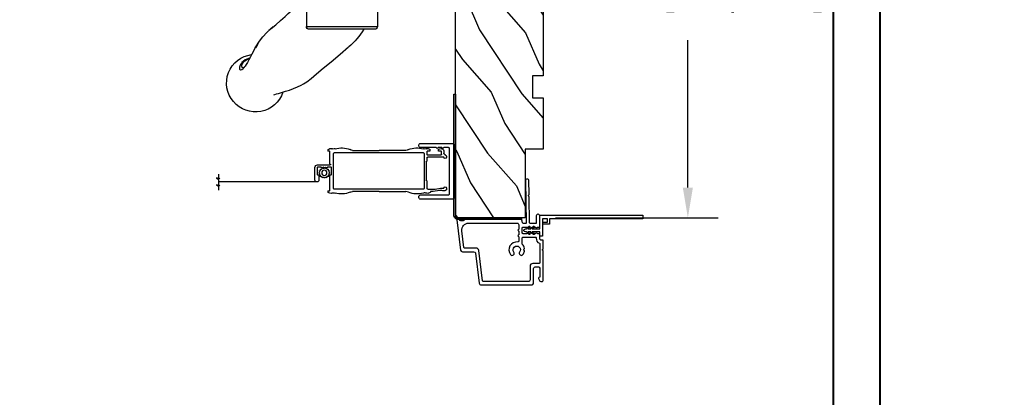
# Model space of a CAD drawing. Units: millimetres. Extents: x -2446 to 125962, y 0 to 5043.
# Drawn here: x 3985 to 4344, y 223 to 360 of the extents above; entities that cross this region are included whole.
import ezdxf

# ---------------------------------------------------------------- set-up
doc = ezdxf.new("R2010")
doc.units = ezdxf.units.MM
doc.header["$MEASUREMENT"] = 0
doc.linetypes.add('PHANTOM', pattern=[12.7, 6.35, -1.27, 1.27, -1.27, 1.27, -1.27])
for name, color, linetype in [('Aile de clouage', 2, 'Continuous'), ('Aluminium', 181, 'Continuous'), ('Bois', 4, 'Continuous'), ('Cartouche', 161, 'Continuous'), ('Cotes', 7, 'Continuous'), ('Moustiquaire', 51, 'Continuous'), ('Moustiquaire Inovtek', 51, 'Continuous'), ('Poignée traditionnelle', 3, 'Continuous'), ('PVC', 2, 'Continuous'), ('Quincaillerie', 3, 'Continuous')]:
    doc.layers.add(name, color=color, linetype=linetype)
doc.styles.add('Cotes', font='arial.ttf')
doc.styles.get("Standard").update_dxf_attribs({"font": 'arial.ttf', "height": 10})
doc.linetypes.add('ZIGZAG', pattern='A,0.00254,-5.08,[131,ltypeshp.shx,S=5.08,R=0,X=-5.08,Y=0],-10.16,[131,ltypeshp.shx,S=5.08,R=180,X=5.08,Y=0],-5.08', length=20.32254)
doc.dimstyles.new('1-1', dxfattribs={"dimtxt": 11, "dimasz": 11, "dimexe": 11, "dimexo": 11, "dimgap": 11, "dimtad": 0, "dimtih": 1, "dimtoh": 1, "dimdec": 1, "dimzin": 0, "dimdsep": 46, "dimtxsty": 'Cotes', "dimcen": 0.09, "dimadec": 0, "dimazin": 0, "dimtfac": 1, "dimtdec": 1, "dimtofl": 0, "dimtmove": 0, "dimatfit": 3, "dimfxl": 0, "dimtolj": 1, "dimtzin": 0, "dimarcsym": 0})

# ---------------------------------------------------------------- blocks, each defined once
blk = doc.blocks.new('*D208')
at = {"layer": 'Cotes', "color": 0, "lineweight": -2, "transparency": 16777216}
for p, q in [((4187.32, 455.06), (4240.02, 455.06)), ((4229.02, 444.06), (4229.02, 389.13)), ((4229.02, 299.06), (4229.02, 352.88)), ((4180.71, 288.06), (4240.02, 288.06))]:
    blk.add_line(p, q, dxfattribs=at)
at = {"layer": 'Cotes', "color": 0, "transparency": 16777216}
for points in [[(4227.18, 444.06), (4230.85, 444.06), (4229.02, 455.06)], [(4227.18, 299.06), (4230.85, 299.06), (4229.02, 288.06)]]:
    blk.add_solid(points, dxfattribs=at)
at = {"layer": 'Defpoints', "color": 0, "transparency": 16777216}
for p in [(4176.32, 455.06), (4169.71, 288.06), (4229.02, 288.06)]:
    blk.add_point(p, dxfattribs=at)
at = {"layer": 'Cotes', "color": 0, "transparency": 16777216, "insert": (4229.02, 371.01), "char_height": 11, "attachment_point": 5, "style": 'Cotes'}
blk.add_mtext('\\A1;167.0 [6 9/16"]', dxfattribs=at)
blk = doc.blocks.new('PP-020')
at = {"layer": 'Aluminium'}
blk.add_lwpolyline([(45.69, -20.05), (1.65, -20.05, -0.414214), (0.65, -19.05), (0.65, 3.95), (0, 3.95), (0, -19.05, 0.414214), (1.65, -20.7), (45.69, -20.7)], format="xyb", close=True, dxfattribs=at)
blk = doc.blocks.new('PP-009-A')
at = {"layer": 'Bois'}
h = blk.add_hatch(dxfattribs=at)
h.set_pattern_fill('WOOD1', color=1, scale=25, angle=120, style=0, pattern_type=2)
h.set_pattern_definition([(23.1301, (613.7685, 1098.6867), (-80.801272, -39.951902), [12.5, -112.5]), (33.4349, (612.764, 1081.946), (34.15065, 9.1506), [27.95085, -27.95085]), (41.5651, (623.589, 1075.696), (46.650606, 30.8013), [15.8114, -63.24555])])
edge = h.paths.add_edge_path()
edge.add_line((123.25, 0), (123.25, -4))
edge.add_line((123.25, -4), (115.25, -4))
edge.add_line((115.25, -4), (115.25, 0))
edge.add_line((115.25, 0), (51.75, 0))
edge.add_line((51.75, 0), (51.75, -4))
edge.add_line((51.75, -4), (43.75, -4))
edge.add_line((43.75, -4), (43.75, 0))
edge.add_line((43.75, 0), (0, 0))
edge.add_line((0, 0), (0, -31))
edge.add_arc((1, -31), 1, 180, 270)
edge.add_line((1, -32), (9.2, -32))
edge.add_line((9.2, -32), (9.2, -24.5))
edge.add_line((9.2, -24.5), (12.2, -24.5))
edge.add_line((12.2, -24.5), (12.2, -32))
edge.add_line((12.2, -32), (73.64, -32))
edge.add_line((73.64, -32), (73.64, -27.81))
edge.add_line((73.64, -27.81), (75.14, -27.81))
edge.add_line((75.14, -27.81), (75.14, -32))
edge.add_line((75.14, -32), (167, -32))
edge.add_line((167, -32), (167, -6.61))
edge.add_line((167, -6.61), (142, -6.61))
edge.add_line((142, -6.61), (142, 0))
edge.add_line((142, 0), (123.25, 0))
blk.add_lwpolyline([(51.75, 0), (115.25, 0), (115.25, -4), (123.25, -4), (123.25, 0), (142, 0), (142, -6.61), (167, -6.61), (167, -32), (75.14, -32), (75.14, -32), (75.14, -27.81), (73.64, -27.81), (73.64, -32), (12.2, -32), (12.2, -24.5), (9.2, -24.5), (9.2, -32), (1, -32, -0.414214), (0, -31), (0, 0), (43.75, 0), (43.75, -4), (51.75, -4)], format="xyb", close=True, dxfattribs=at)
blk = doc.blocks.new('D-007')
at = {"layer": 'Aluminium'}
for points in [[(0.18, -12, -0.84045), (-0.04, -12.74), (-11.13, -11.38, -0.378866), (-11.7, -10.73), (-11.7, -6.52, 0.384203), (-12.24, -5.93), (-23.13, -4.64, -0.384203), (-23.85, -3.85), (-23.85, 14.43, -0.414214), (-23.05, 15.23), (-17.88, 15.23, 0.414214), (-17.28, 15.83), (-17.28, 16.99, 0.344238), (-17.66, 17.47), (-20.87, 17.48, 0.3902), (-21.17, 17.2, -0.505766), (-21.45, 17.03), (-22.27, 17.37, -0.305321), (-22.58, 17.83), (-22.58, 18.28, -0.414214), (-22.08, 18.78), (-11.48, 18.78, -0.198912), (-11.31, 18.7), (-11.13, 18.53, 0.414214), (-10.85, 18.53), (-10.68, 18.7, -0.198912), (-10.5, 18.78), (-7.75, 18.78, -0.414214), (-7.45, 18.48), (-7.45, 17.82, 0.170626), (-7.42, 17.73, 0.240371), (-6.85, 17.48), (-5.45, 17.48, -0.414214), (-5.15, 17.18), (-5.15, 16.76, 0.117306), (-5.13, 16.69), (-4.91, 16.25, -0.403953), (-5, 15.99, 0.220674), (-5.15, 15.79, 0.168278), (-5.13, 15.69), (-4.91, 15.25, -0.403953), (-5, 14.99, 0.220674), (-5.15, 14.79, 0.168278), (-5.13, 14.69), (-4.91, 14.25, -0.403953), (-5, 13.99, 0.220674), (-5.15, 13.79, 0.168278), (-5.13, 13.69), (-4.91, 13.25, -0.403953), (-5, 12.99, 0.273678), (-5.15, 12.73), (-5.15, 11.38, 0.414214), (-4.85, 11.08), (-3.05, 11.08, 0.414214), (-2.75, 11.38), (-2.75, 12.73, 0.273678), (-2.91, 12.99, -0.403953), (-2.99, 13.25), (-2.77, 13.69, 0.168278), (-2.76, 13.79, 0.220674), (-2.91, 13.99, -0.403953), (-2.99, 14.25), (-2.77, 14.69, 0.168278), (-2.76, 14.79, 0.220674), (-2.91, 14.99, -0.403953), (-2.99, 15.25), (-2.77, 15.69, 0.168278), (-2.76, 15.79, 0.220674), (-2.91, 15.99, -0.403953), (-2.99, 16.25), (-2.77, 16.69, 0.117306), (-2.75, 16.76), (-2.75, 17.18, -0.414214), (-2.45, 17.48), (1.35, 17.48, -0.414214), (1.95, 16.88), (1.95, 16.81, -0.414214), (1.35, 16.21), (-1.18, 16.21, 0.414214), (-1.48, 15.91), (-1.48, 14.09, 0.409111), (-1.19, 13.79), (8.28, 13.62, -0.198912), (8.46, 13.55), (8.62, 13.38, 0.414214), (8.9, 13.37), (9.08, 13.54, -0.198912), (9.25, 13.61), (14.2, 13.52, -0.414214), (14.79, 12.91), (14.79, 12.84, -0.414214), (14.18, 12.25), (-1.18, 12.52, 0.414214), (-1.48, 12.22), (-1.48, 11.68, 0.414214), (-0.88, 11.08), (-0.6, 11.08, -0.341999), (-0.02, 10.63, 0.341999), (0.17, 10.48), (0.4, 10.48), (0.4, 7.48), (0.2, 7.48, 0.414214), (0, 7.28), (0, -9.74, -0.210042), (-0.1, -9.96, 0.524065)], [(-10.18, -10.18), (-4.1, -10.93, 0.450467), (-1.3, -8.45), (-1.3, 9.21, 0.414214), (-1.9, 9.81), (-3.5, 9.81, 0.341999), (-3.69, 9.66, -0.774597), (-4.08, 9.66, 0.341999), (-4.27, 9.81), (-5.5, 9.81, 0.341999), (-5.69, 9.66, -0.774597), (-6.08, 9.66, 0.341999), (-6.27, 9.81), (-7.87, 9.81, 0.454272), (-8.17, 9.47, -0.674109), (-12.76, 6.85, -1), (-11.83, 8.03, 2.060023), (-11.83, 10.15, -1), (-12.76, 11.33, -0.124116), (-11.48, 11.89, -0.244295), (-11.26, 11.82), (-11.14, 11.69, 0.414214), (-10.85, 11.69), (-10.72, 11.82, -0.244295), (-10.5, 11.89, -0.148245), (-9.03, 11.15, 0.192761), (-8.85, 11.08), (-6.72, 11.08, 0.414214), (-6.42, 11.38), (-6.42, 15.91, 0.435632), (-6.74, 16.21, -0.311175), (-8.66, 17.33, 0.291386), (-8.93, 17.51), (-15.71, 17.51, 0.414214), (-16.01, 17.21), (-16.01, 14.96, -0.414214), (-17.01, 13.96), (-21.98, 13.96, 0.414214), (-22.58, 13.36), (-22.58, -3.13, 0.390067), (-22.31, -3.43), (-11.28, -4.75, -0.379786), (-10.4, -5.74), (-10.4, -9.93, 0.378866)]]:
    blk.add_lwpolyline(points, format="xyb", close=True, dxfattribs=at)
blk = doc.blocks.new('D-068')
at = {"layer": 'PVC'}
blk.add_lwpolyline([(1.3, -36.6), (1.3, 0), (0, 0), (0, -34.1), (-2, -34.1), (-2, -36.5), (-1.3, -36.5), (-1.3, -34.8), (0, -34.8), (0, -36.6), (-6.3, -36.6), (-6.3, -37.6), (-4.8, -37.6), (-4.8, -40.32), (-5.49, -39.63, 1), (-5.74, -39.87), (-4.8, -40.81), (-4.8, -41.91), (-5.49, -41.22, 1), (-5.74, -41.46), (-4.8, -42.4), (-4.8, -42.85, 1), (-3.7, -42.85), (-3.7, -42.4), (-2.76, -41.46, 1), (-3.01, -41.22), (-3.7, -41.91), (-3.7, -40.81), (-2.76, -39.87, 1), (-3.01, -39.63), (-3.7, -40.32), (-3.7, -37.6), (1.29, -37.6), (1.29, -36.6)], format="xyb", dxfattribs=at)
blk = doc.blocks.new('CM-033')
at = {"layer": 'Moustiquaire'}
blk.add_lwpolyline([(-8.62, 3.64, -0.341999), (-8.48, 3.84, 0.774597), (-8.48, 4.22, -0.341999), (-8.62, 4.42), (-8.62, 5.64, -0.341999), (-8.48, 5.84, 0.774597), (-8.48, 6.22, -0.341999), (-8.62, 6.42), (-8.62, 12.2, 0.414214), (-9.12, 12.7), (-9.67, 12.7, 0.414214), (-10.17, 12.2), (-10.17, 0.4, 0.414214), (-9.78, 0), (9.78, 0, 0.414214), (10.17, 0.4), (10.17, 12.2, 0.414214), (9.67, 12.7), (9.13, 12.7, 0.414214), (8.63, 12.2), (8.63, 1.95, -0.414214), (8.23, 1.55), (-8.22, 1.55, -0.414214), (-8.62, 1.95)], format="xyb", close=True, dxfattribs=at)
blk = doc.blocks.new('Q-128b')
at = {"layer": 'Quincaillerie'}
for p, q in [((-2.24, 43.2), (-2.74, 43.2)), ((-2.74, 43.2), (-2.74, 9.2)), ((-2.24, 43.7), (-2.24, 43.2)), ((2.26, 43.7), (-2.24, 43.7)), ((-2.24, 9.2), (-2.24, 43.2)), ((-2.24, 43.2), (2.26, 43.2)), ((2.26, 43.2), (2.26, 43.7)), ((2.76, 43.2), (2.26, 43.2)), ((2.26, 43.2), (2.26, 9.2)), ((2.76, 9.2), (2.76, 43.2)), ((-12.94, -8), (-12.94, -24.4)), ((12.96, -8), (12.96, -24.4))]:
    blk.add_line(p, q, dxfattribs=at)
at = {"layer": 'Quincaillerie', "linetype": 'Continuous'}
for p, q in [((-4.74, 3), (-4.33, 7.64)), ((3, 9), (-3, 9)), ((4.33, 7.64), (4.74, 3)), ((-17.61, -3.58), (-17.8, 0)), ((-17.8, 0), (-16.3, 0)), ((-16.3, 0), (-9.75, 0)), ((-12.5, 3), (-12.5, 0)), ((-8.35, 3), (-12.5, 3)), ((-9.75, 0), (9.75, 0)), ((8.35, 3), (-8.35, 3)), ((8.35, 3), (12.5, 3)), ((9.75, 0), (16.3, 0)), ((12.5, 3), (12.5, 0)), ((16.3, 0), (17.8, 0)), ((17.61, -3.58), (17.8, 0)), ((-8.34, -5), (-15.3, -5)), ((-14.8, -8), (-14.8, -6.49)), ((8.34, -5), (-8.34, -5)), ((15.3, -5), (8.34, -5)), ((14.8, -8), (14.8, -6.49)), ((-14.8, -8), (-14.42, -8)), ((-14.42, -8), (-7.09, -8)), ((-7.09, -8), (7.09, -8)), ((7.09, -8), (14.42, -8)), ((14.42, -8), (14.8, -8)), ((35.88, -39.45), (35.86, -39.45))]:
    blk.add_line(p, q, dxfattribs=at)
at = {"layer": 'Quincaillerie', "linetype": 'PHANTOM'}
for p, q in [((-15.3, -5), (-16.21, -5)), ((16.21, -5), (15.3, -5))]:
    blk.add_line(p, q, dxfattribs=at)
at = {"layer": 'Quincaillerie', "linetype": 'Continuous', "flags": 128}
for points in [[(12.96, -14.11), (15.72, -16.42), (18.86, -19.06)], [(31.66, -32.36), (31.59, -32.21), (30.02, -29.72), (28.83, -28.14), (27.37, -26.53), (25.79, -25.12), (24.12, -23.71), (22.4, -22.2), (20.72, -20.7), (19.55, -19.65), (18.85, -19.06)], [(25.05, -24.48), (26.03, -25.31), (26.65, -25.89)], [(24.84, -49.29), (24.79, -49.28), (24.46, -49.17), (23.9, -48.99), (23.16, -48.77), (21.96, -48.43), (20.61, -48.02), (19.15, -47.55), (17.65, -47), (16.15, -46.38), (14.82, -45.74), (13.94, -45.25), (12.8, -44.53), (11.23, -43.33), (9.23, -41.66), (6.81, -39.63), (3.93, -37.21), (0.61, -34.42), (-2.47, -31.84)], [(30.49, -30.47), (30.8, -30.92), (31.55, -32.14)], [(31.55, -32.14), (31.59, -32.21), (32.33, -33.53), (32.93, -34.67), (33.43, -35.66), (33.91, -36.57), (34.41, -37.47), (34.87, -38.22), (35.27, -38.81), (35.61, -39.2), (35.82, -39.4), (35.92, -39.46), (35.91, -39.46)], [(33.5, -35.8), (35.21, -36.54), (35.9, -37.02)], [(35.86, -39.45), (35.93, -39.48), (35.96, -39.47)]]:
    blk.add_lwpolyline(points, dxfattribs=at)
at = {"layer": 'Quincaillerie', "linetype": 'PHANTOM', "flags": 128}
for points in [[(36.61, -37.74), (36.61, -37.74), (37.09, -38.52), (37.34, -39.19), (37.33, -39.91), (36.92, -40.16), (36.49, -40.03), (36, -39.69), (34.92, -38.42), (34.48, -37.72), (33.99, -36.83), (33.43, -35.73), (32.8, -34.46), (31.66, -32.36)], [(35.96, -39.47), (36.41, -39.34), (36.52, -38.75), (36.31, -38.14), (35.82, -37.38), (35.4, -36.95), (34.76, -36.5), (33.84, -36.08), (33.61, -36)], [(35.9, -37.02), (36.44, -37.53), (36.51, -37.62), (36.61, -37.74), (36.61, -37.74), (36.61, -37.74)]]:
    blk.add_lwpolyline(points, dxfattribs=at)
at = {"layer": 'Quincaillerie'}
for centre, radius, start, end in [((-2.24, 43.2), 0.5, 90, 180), ((2.26, 43.2), 0.5, 0, 90), ((-11.94, -24.4), 1, 180, 270), ((11.96, -24.4), 1, 270, 0)]:
    blk.add_arc(centre, radius, start, end, dxfattribs=at)
at = {"layer": 'Quincaillerie', "linetype": 'Continuous'}
for centre, radius, start, end in [((-2.84, 7.51), 1.5, 96.2257, 175), ((2.84, 7.51), 1.5, 5, 83.7743), ((-16.11, -3.5), 1.5, 183, 266.4552), ((16.11, -3.5), 1.5, 273.5448, 357), ((-16.3, -6.49), 1.5, 0, 86.4552), ((16.3, -6.49), 1.5, 93.5448, 180), ((14.38, -11.75), 26.22, 211.3643, 230), ((31.62, -44.98), 10.44, 319.4827, 82.9304), ((31.5, -45.1), 10.45, 197.828, 320.4277)]:
    blk.add_arc(centre, radius, start, end, dxfattribs=at)
at = {"layer": 'Quincaillerie'}
for points, knots in [([(0, -24.4), (-0.41, -24.4), (-0.83, -24.4), (-1.87, -24.4), (-2.49, -24.4), (-3.66, -24.4), (-4.21, -24.4), (-5.42, -24.4), (-6.04, -24.4), (-7, -24.4), (-7.36, -24.4), (-8.27, -24.4), (-8.77, -24.4), (-9.8, -24.4), (-10.29, -24.4), (-11.24, -24.4), (-11.67, -24.4), (-12.4, -24.4), (-12.67, -24.4), (-12.9, -24.4), (-12.94, -24.4), (-12.94, -24.4)], [-3.141593, -3.141593, -3.141593, -3.141593, -3.08927, -3.08927, -3.005553, -3.005553, -2.915611, -2.915611, -2.789241, -2.789241, -2.699166, -2.699166, -2.544965, -2.544965, -2.344504, -2.344504, -2.083905, -2.083905, -1.763175, -1.763175, -1.57112, -1.57112, -1.57112, -1.57112]), ([(12.96, -24.4), (12.96, -24.4), (12.9, -24.4), (12.55, -24.4), (12.14, -24.4), (11.11, -24.4), (10.65, -24.4), (9.51, -24.4), (8.83, -24.4), (7.15, -24.4), (6.17, -24.4), (4.4, -24.4), (3.85, -24.4), (2.28, -24.4), (1.16, -24.4), (0, -24.4)], [1.570432, 1.570432, 1.570432, 1.570432, 1.799632, 1.799632, 2.202443, 2.202443, 2.438126, 2.438126, 2.673809, 2.673809, 2.904601, 2.904601, 2.99611, 2.99611, 3.141593, 3.141593, 3.141593, 3.141593]), ([(-11.94, -25.4), (-11.94, -25.4), (-11.9, -25.4), (-11.67, -25.4), (-11.41, -25.4), (-10.69, -25.4), (-10.28, -25.4), (-9.35, -25.4), (-8.87, -25.4), (-7.88, -25.4), (-7.4, -25.4), (-6.53, -25.4), (-6.19, -25.4), (-5.3, -25.4), (-4.72, -25.4), (-3.62, -25.4), (-3.12, -25.4), (-2.1, -25.4), (-1.57, -25.4), (-0.69, -25.4), (-0.34, -25.4), (0, -25.4)], [1.57112, 1.57112, 1.57112, 1.57112, 1.763175, 1.763175, 2.083905, 2.083905, 2.344504, 2.344504, 2.544965, 2.544965, 2.699166, 2.699166, 2.789241, 2.789241, 2.915611, 2.915611, 3.005553, 3.005553, 3.08927, 3.08927, 3.141593, 3.141593, 3.141593, 3.141593]), ([(0, -25.4), (0.97, -25.4), (1.92, -25.4), (3.3, -25.4), (3.79, -25.4), (5.4, -25.4), (6.34, -25.4), (7.93, -25.4), (8.59, -25.4), (9.7, -25.4), (10.15, -25.4), (11.16, -25.4), (11.56, -25.4), (11.9, -25.4), (11.96, -25.4), (11.96, -25.4)], [-3.141593, -3.141593, -3.141593, -3.141593, -2.99611, -2.99611, -2.904601, -2.904601, -2.673809, -2.673809, -2.438126, -2.438126, -2.202443, -2.202443, -1.799632, -1.799632, -1.570432, -1.570432, -1.570432, -1.570432])]:
    blk.add_open_spline(points, degree=3, knots=knots, dxfattribs=at)
blk = doc.blocks.new('CM-006')
blk.add_lwpolyline([(1.4, -0.45), (1.36, -0.12, 0.038732), (1.51, 0.11), (1.83, 0.2), (1.67, 0.49, 0.038732), (1.72, 0.75), (1.98, 0.95), (1.72, 1.16, 0.038732), (1.67, 1.42), (1.83, 1.71), (1.51, 1.8, 0.038732), (1.36, 2.02), (1.4, 2.35), (1.07, 2.31, 0.038732), (0.85, 2.46), (0.76, 2.78), (0.47, 2.62, 0.038732), (0.21, 2.67), (0, 2.93), (-0.21, 2.67, 0.038732), (-0.47, 2.62), (-0.76, 2.78), (-0.85, 2.46, 0.038732), (-1.07, 2.31), (-1.4, 2.35), (-1.36, 2.02, 0.038732), (-1.51, 1.8), (-1.83, 1.71), (-1.67, 1.42, 0.038732), (-1.72, 1.16), (-1.98, 0.95), (-1.72, 0.75, 0.038732), (-1.67, 0.49), (-1.83, 0.2), (-1.51, 0.11, 0.038732), (-1.36, -0.12), (-1.4, -0.45), (-1.07, -0.41, 0.038732), (-0.85, -0.56), (-0.76, -0.88), (-0.47, -0.71, 0.038732), (-0.21, -0.76), (0, -1.03), (0.21, -0.76, 0.038732), (0.47, -0.71), (0.76, -0.88), (0.85, -0.56, 0.038732), (1.07, -0.41)], format="xyb", close=True)
blk.add_circle((0, 0.95), 0.953)
blk = doc.blocks.new('*U367')
for p, q in [((-49.31, 7.3), (-49.31, 6.48)), ((-47.42, 7.13), (-47.42, 7.74)), ((-44.27, 7.74), (-44.27, 7.13)), ((-35.46, 7.43), (-25.78, 7.43)), ((-16.1, 7.43), (-25.78, 7.43)), ((-7.11, 7.33), (-7.11, 7.59)), ((-50.32, 5.22), (-50.32, 5.19)), ((-50.32, 5.19), (-50.32, 5.02)), ((-49.3, 5.02), (-43.46, 5.02)), ((-48.49, 5.97), (-48.49, 7)), ((-48.37, 7.13), (-47.42, 7.13)), ((-43.33, 5.84), (-48.37, 5.84)), ((-44.27, 7.13), (-43.33, 7.13)), ((-43.2, 7), (-43.2, 5.97)), ((-43.2, 4.77), (-43.2, 3.59)), ((-7.75, 2.62), (-7.75, 7.02)), ((-7.65, 7.13), (-7.31, 7.13)), ((-42.92, 3.28), (-42.92, -3.41)), ((-8.36, -1.32), (-8.36, 1.2)), ((-8.21, 1.35), (-6.99, 1.35)), ((-3.33, 2.16), (-7.85, 2.16)), ((-6.99, 1.35), (-6.58, 0.94)), ((-6.58, 0.94), (-6.17, 1.35)), ((-6.17, 1.35), (-5.77, 0.94)), ((-5.77, 0.94), (-5.36, 1.35)), ((-5.36, 1.35), (-4.95, 0.94)), ((-4.95, 0.94), (-4.55, 1.35)), ((-4.55, 1.35), (-3.33, 1.35)), ((-3.18, 1.2), (-3.18, -1.32)), ((-2.36, -3.35), (-2.36, 1.2)), ((-7.91, -1.48), (-8.21, -1.48)), ((-7.75, -7.15), (-7.75, -1.63)), ((-3.79, -1.63), (-3.79, -3.35)), ((-3.33, -1.48), (-3.63, -1.48)), ((-43.46, -6.72), (-44.79, -6.72)), ((-43.2, -3.71), (-43.2, -6.46)), ((-25.78, -7.55), (-35.46, -7.55)), ((-25.78, -7.55), (-16.1, -7.55)), ((-7.31, -7.26), (-7.65, -7.26)), ((-7.11, -7.72), (-7.11, -7.46))]:
    blk.add_line(p, q)
at = {"linetype": 'ZIGZAG', "ltscale": 2}
blk.add_line((-3.42, -4.06), (32.88, -4.06), dxfattribs=at)
blk.add_lwpolyline([(-42.13, 6.35), (-42.13, -6.48, 0.414214), (-41.87, -6.74), (-25.78, -6.74), (-9.43, -6.74, 0.414214), (-9.17, -6.48), (-9.17, 6.35, 0.414214), (-9.43, 6.61), (-25.78, 6.61), (-41.87, 6.61, 0.414214)], format="xyb", close=True)
blk.add_lwpolyline([(32.88, -1.23), (32.88, -2.47), (32.29, -2.97), (33.59, -2.6), (32.88, -3.17), (32.88, -4.96), (32.29, -5.46), (33.59, -5.09), (32.88, -5.65), (32.88, -7.09)])
blk.add_lwpolyline([(-44.63, -6.72, 0.010646), (-44.67, -6.72, -0.058056), (-47.57, -6.41, 0.089397), (-48.66, -6.36, -0.033468), (-48.69, -6.36), (-49.3, -6.36, 1), (-50.32, -6.36), (-50.32, -6.8, 0.19874), (-50.26, -6.94, 0.274372), (-48.98, -7.27, -0.139397), (-47.75, -7.2, 0.058056), (-44.66, -7.53, -0.386467), (-44.46, -7.72), (-44.46, -7.74, 0.17164), (-44.4, -7.86, 0.274372), (-43.12, -8.19, -0.139397), (-41.89, -8.12, 0.169933), (-36.42, -7.84, -0.092851), (-35.46, -7.55)], format="xyb")
for centre, radius, start, end in [((-48.66, 7.3), 0.646, 124.351, 180), ((-49.39, 8.36), 0.646, 304.351, 307.4575), ((-48.21, 6.82), 1.29, 57.4522, 127.4575), ((-47.63, 7.74), 0.207, 0, 57.4522), ((-44.07, 7.74), 0.207, 122.5478, 180), ((-43.48, 6.82), 1.29, 73.667, 122.5478), ((-42.39, 10.19), 2.25, 251.0238, 282.7666), ((-39.57, 0.03), 8.3, 67.6924, 106.2696), ((-35.19, 10.12), 2.71, 242.8682, 264.0872), ((-16.38, 10.12), 2.71, 275.9128, 297.1318), ((-11.99, 0.03), 8.3, 73.7304, 112.3076), ((-9.17, 10.19), 2.25, 257.2334, 288.9762), ((-8.08, 6.82), 1.29, 44.9619, 106.333), ((-7.31, 7.33), 0.207, 270, 0), ((-7.31, 7.59), 0.207, 0, 44.9619), ((-49.67, 5.22), 0.646, 102.5981, 180), ((-49.81, 5.02), 0.508, 180, 0), ((-49.95, 6.48), 0.646, 282.5981, 0), ((-48.37, 7), 0.129, 90, 180), ((-48.37, 5.97), 0.129, 180, 270), ((-43.46, 4.77), 0.258, 0, 90), ((-43.33, 7), 0.129, 0, 90), ((-43.33, 5.97), 0.129, 270, 0), ((-7.65, 7.02), 0.103, 90, 180), ((-43.05, 3.59), 0.155, 180, 264.0114), ((-43.08, 3.28), 0.155, 0, 84.0114), ((-8.21, 1.2), 0.155, 90, 180), ((-7.85, 2.32), 0.155, 99.5941, 180), ((-7.85, 2.32), 0.155, 180, 270), ((-7.91, 2.62), 0.155, 279.5941, 0), ((-3.33, 1.2), 0.968, 0, 90), ((-3.33, 1.2), 0.155, 0, 90), ((-43.05, -3.71), 0.155, 95.9886, 180), ((-43.08, -3.41), 0.155, 275.9886, 0), ((-8.21, -1.32), 0.155, 180, 270), ((-7.91, -1.63), 0.155, 0, 90), ((-3.63, -1.63), 0.155, 90, 180), ((-3.07, -3.35), 0.712, 180, 0), ((-3.33, -1.32), 0.155, 270, 0), ((-43.46, -6.46), 0.258, 270, 0), ((-7.65, -7.15), 0.103, 180, 270), ((-16.38, -10.24), 2.71, 62.8682, 84.0872), ((-11.99, -0.16), 8.3, 247.6924, 286.2696), ((-9.17, -10.31), 2.25, 71.0238, 102.7666), ((-8.08, -6.95), 1.29, 253.667, 315.0381), ((-7.31, -7.46), 0.207, 0, 90), ((-7.31, -7.72), 0.207, 315.0381, 0)]:
    blk.add_arc(centre, radius, start, end)
at = {"rotation": 90.00000000000001}
blk.add_blockref('CM-006', (-4.82, -0.75), dxfattribs=at)

msp = doc.modelspace()

# ---------------------------------------------------------------- linework, layer by layer
at = {"layer": 'Cartouche', "color": 163, "lineweight": 40}
msp.add_lwpolyline([(3066.04, 1609.48), (4299.09, 1609.48), (4299.09, 0), (3066.04, 0)], close=True, dxfattribs=at)
at = {"layer": 'Cartouche', "color": 41, "lineweight": 40}
msp.add_lwpolyline([(3083.05, 1592.47), (3083.05, 17.01), (4282.08, 17.01), (4282.08, 1592.47)], close=True, dxfattribs=at)

# ---------------------------------------------------------------- block references
at = {"layer": 'Aile de clouage', "xscale": -1, "rotation": 270}
msp.add_blockref('D-068', (4212.62, 287.71), dxfattribs=at)
at = {"layer": 'Aluminium', "xscale": -1, "rotation": 270}
for name, p in [('PP-020', (4164.37, 287.41)), ('D-007', (4157.54, 287.41))]:
    msp.add_blockref(name, p, dxfattribs=at)
at = {"layer": 'Bois', "color": 4, "rotation": 270}
msp.add_blockref('PP-009-A', (4176.32, 455.06), dxfattribs=at)
at = {"layer": 'Moustiquaire', "xscale": -1, "rotation": 90}
msp.add_blockref('CM-033', (4143.67, 305.03), dxfattribs=at)
at = {"layer": 'Moustiquaire Inovtek', "xscale": -1}
msp.add_blockref('*U367', (4090.69, 305.21), dxfattribs=at)
at = {"layer": 'Poignée traditionnelle', "xscale": -1}
msp.add_blockref('Q-128b', (4102.86, 382.21), dxfattribs=at)

# ---------------------------------------------------------------- texts
at = {"color": 0, "insert": (-2457.12, 1131.23), "char_height": 150, "width": 2369.6311, "attachment_point": 1}
msp.add_mtext("\\pi690.05086;Porte patio\\P\\pi118.49561;recouverte d'aluminium", dxfattribs=at)

# ---------------------------------------------------------------- dimensions: what is measured, and where the dimension line sits
at = {"layer": 'Cotes'}
dim = msp.add_linear_dim(base=(4229.02, 288.06), p1=(4176.32, 455.06), p2=(4169.71, 288.06), angle=90, dimstyle='1-1', dxfattribs=at)
dim.commit()
dim.dimension.update_dxf_attribs({"geometry": '*D208', "text_midpoint": (4229.02, 371.01), "dimtype": 160})

doc.saveas('drawing.dxf')
